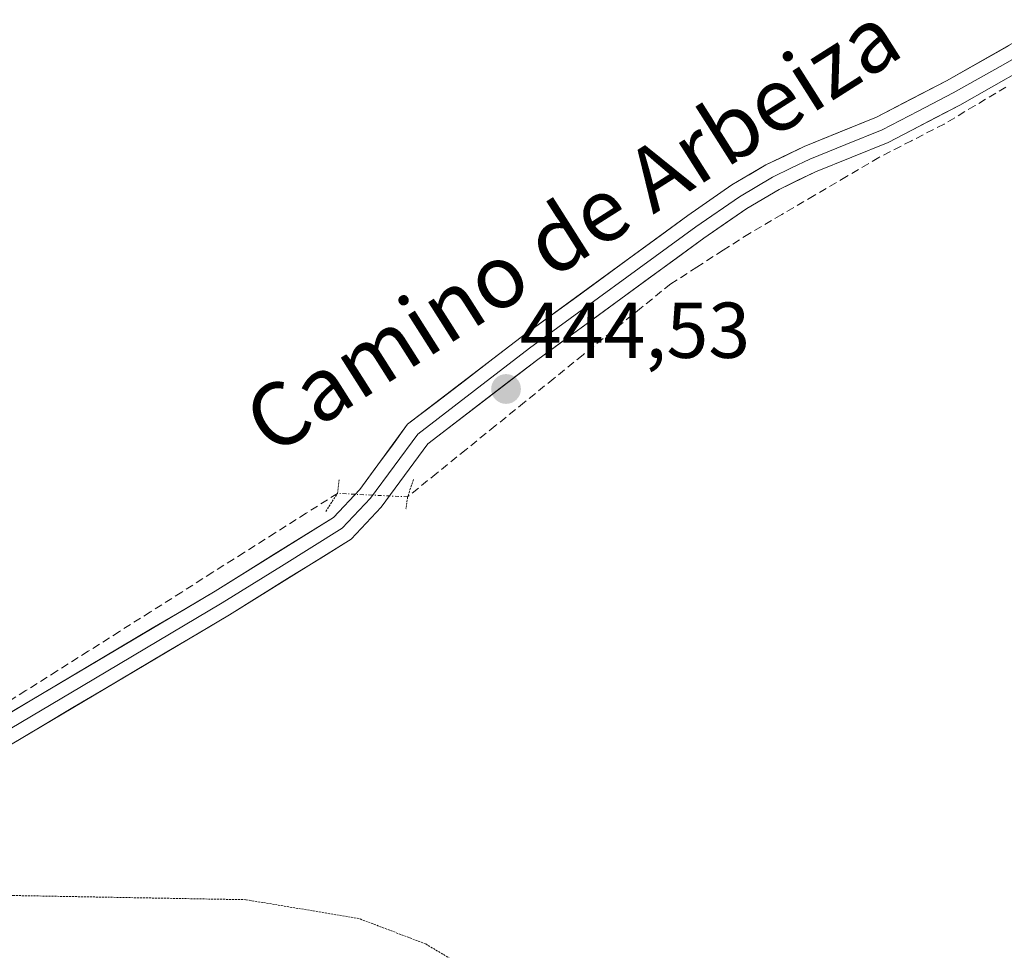
# Model space of a CAD drawing. Units: metres. Extents: x 573400 to 576851, y 4721881 to 4724231.
# Drawn here: x 575091 to 575215, y 4723667 to 4723785 of the extents above; entities that cross this region are included whole.
import ezdxf
from ezdxf.enums import TextEntityAlignment as Align

# ---------------------------------------------------------------- set-up
doc = ezdxf.new("R2010")
doc.units = ezdxf.units.M
doc.header["$MEASUREMENT"] = 0
for name, pattern in [('TRAZO_Y_PUNTO', [1, 0.5, -0.25, 0, -0.25]), ('TRAZOS2', [0.375, 0.25, -0.125]), ('TRAZOSX2', [1.5, 1, -0.5])]:
    doc.linetypes.add(name, pattern=pattern)
for name, color, linetype, lineweight in [('Carátula', 7, 'Continuous', 5), ('Corriente artificial lineal', 5, 'TRAZOSX2', 13), ('Corriente artificial lineal oculto', 135, 'TRAZO_Y_PUNTO', 13), ('Curva de nivel normal depresión', 36, 'TRAZOS2', 0), ('Layer 0', 7, 'Continuous', 0), ('Puente lineal', 2, 'TRAZOS2', 0), ('Punto de cota en terreno', 7, 'Continuous', 0), ('Rótulo de punto de cota en terreno', 19, 'Continuous', 0), ('Texto cartográfico', 19, 'Continuous', 0)]:
    doc.layers.add(name, color=color, linetype=linetype, lineweight=lineweight)
doc.styles.add('Arial', font='arial.ttf', dxfattribs={"height": 0.2})

# ---------------------------------------------------------------- blocks, each defined once
blk = doc.blocks.new('5PATER')
at = {"layer": 'Carátula', "linetype": 'Continuous', "lineweight": 5}
h = blk.add_hatch(color=250, dxfattribs=at)
edge = h.paths.add_edge_path()
edge.add_ellipse((0, 0.01), major_axis=(-1.33, -1.34), ratio=0.999422, start_angle=0, end_angle=360)

msp = doc.modelspace()

# ---------------------------------------------------------------- linework, layer by layer
at = {"layer": 'Corriente artificial lineal', "color": 5, "linetype": 'TRAZOSX2', "lineweight": 13}
for points in [[(575215.44, 4723776.68, 443.61), (575211.53, 4723774.35, 443.82), (575207.61, 4723772.02, 443.77), (575203.48, 4723769.91, 443.84), (575199.36, 4723767.79, 443.87), (575195.26, 4723765.39, 443.67), (575191.15, 4723762.98, 443.84), (575187.05, 4723760.58, 443.61), (575182.95, 4723758.17, 443.82), (575179.63, 4723756.04, 443.77), (575176.31, 4723753.91, 443.79), (575172.99, 4723751.78, 443.8), (575169.29, 4723748.78, 443.74), (575165.58, 4723745.79, 443.8), (575161.88, 4723742.79, 444.09), (575158.18, 4723739.8, 443.98), (575154.48, 4723736.8, 444.18), (575150.77, 4723733.81, 444.24), (575147.07, 4723730.81, 444.33), (575143.37, 4723727.82, 444.45), (575139.67, 4723724.82, 444.68)], [(575130.78, 4723725.25, 444.59), (575126.83, 4723722.75, 444.39), (575122.89, 4723720.25, 444.34), (575118.95, 4723717.75, 444.26), (575115, 4723715.26, 444.1), (575111.06, 4723712.76, 443.97), (575107.12, 4723710.26, 443.88), (575103.17, 4723707.77, 443.76), (575099.23, 4723705.27, 443.62), (575095.29, 4723702.77, 443.54), (575091.34, 4723700.28, 443.36), (575087.4, 4723697.78, 443.31), (575083.17, 4723695.16, 443.29), (575078.94, 4723692.53, 443.27), (575074.71, 4723689.91, 443.22), (575070.48, 4723687.28, 443.28), (575066.25, 4723684.66, 443.17), (575062.02, 4723682.04, 443.3), (575057.79, 4723679.41, 443.34), (575053.56, 4723676.79, 443.3), (575050.52, 4723673.98, 443.23), (575047.47, 4723671.17, 443.2), (575044.43, 4723668.37, 443.2), (575041.38, 4723665.56, 443.17)]]:
    msp.add_polyline3d(points, dxfattribs=at)
at = {"layer": 'Corriente artificial lineal oculto', "color": 135, "linetype": 'TRAZO_Y_PUNTO', "lineweight": 13}
msp.add_polyline3d([(575139.67, 4723724.82, 444.68), (575135.22, 4723725.03, 445.06), (575130.78, 4723725.25, 444.59)], dxfattribs=at)
at = {"layer": 'Curva de nivel normal depresión', "color": 36, "linetype": 'TRAZOS2', "lineweight": 0}
msp.add_polyline3d([(575148.29, 4723664.41, 440), (575141.95, 4723668.21, 440), (575133.52, 4723671.42, 440), (575119.18, 4723673.81, 440), (575089.62, 4723674.34, 440), (575078.14, 4723673.66, 440), (575073.75, 4723672.4, 440), (575069.81, 4723670.59, 440), (575063.89, 4723666.29, 440)], dxfattribs=at)
at = {"layer": 'Layer 0', "linetype": 'Continuous', "lineweight": 0}
for points in [[(575044.7, 4723666.49), (575050.54, 4723671.44), (575056.88, 4723676.15), (575068.28, 4723683.64), (575079.52, 4723691.67), (575115.28, 4723712.88), (575130.27, 4723722.21), (575133.63, 4723725.76), (575139.67, 4723734), (575154.06, 4723745.02), (575175.15, 4723760.42), (575180.74, 4723764.3), (575185.05, 4723766.84), (575189.88, 4723769.17), (575199.04, 4723772.88), (575207.91, 4723777.49), (575219.79, 4723784.23)], [(575220.7, 4723782.73), (575214.69, 4723779.32), (575208.75, 4723775.95), (575204.31, 4723773.64), (575199.78, 4723771.28), (575195.17, 4723769.42), (575190.59, 4723767.57), (575188.3, 4723766.46), (575185.88, 4723765.29), (575181.69, 4723762.82), (575176.17, 4723758.99), (575155.11, 4723743.62), (575148.14, 4723738.27), (575140.94, 4723732.76), (575134.98, 4723724.63), (575131.39, 4723720.84), (575123.69, 4723716.05), (575116.2, 4723711.38), (575098.36, 4723700.81), (575080.48, 4723690.2)], [(575221.61, 4723781.23), (575209.58, 4723774.4), (575200.51, 4723769.68), (575191.3, 4723765.96), (575186.71, 4723763.74), (575182.63, 4723761.34), (575177.18, 4723757.56), (575156.16, 4723742.21), (575142.21, 4723731.52), (575136.33, 4723723.5), (575132.51, 4723719.47), (575117.11, 4723709.88), (575081.44, 4723688.73), (575070.26, 4723680.74), (575058.89, 4723673.27), (575052.72, 4723668.68), (575047.04, 4723663.87)]]:
    msp.add_lwpolyline(points, dxfattribs=at)
for points in [[(575087.47, 4723696.38, 443.28), (575091.44, 4723698.74, 443.45), (575095.41, 4723701.1, 443.52), (575099.39, 4723703.45, 443.7), (575103.36, 4723705.81, 443.74), (575107.33, 4723708.17, 443.94), (575111.31, 4723710.52, 444), (575115.28, 4723712.88, 444.17), (575119.03, 4723715.21, 444.29), (575122.78, 4723717.55, 444.42), (575126.52, 4723719.88, 444.58), (575130.27, 4723722.21, 444.6), (575133.63, 4723725.76, 444.89), (575135.64, 4723728.51, 445.01), (575137.66, 4723731.25, 444.69), (575139.67, 4723734, 444.56), (575143.27, 4723736.76, 444.38), (575146.87, 4723739.51, 444.27), (575150.46, 4723742.27, 443.97), (575154.06, 4723745.02, 443.88), (575157.58, 4723747.59, 443.76), (575161.09, 4723750.15, 443.78), (575164.61, 4723752.72, 443.72), (575168.12, 4723755.29, 443.74), (575171.64, 4723757.85, 443.8), (575175.15, 4723760.42, 443.65), (575177.95, 4723762.36, 443.62), (575180.74, 4723764.3, 443.79), (575182.9, 4723765.57, 443.61), (575185.05, 4723766.84, 443.43), (575187.47, 4723768.01, 443.45), (575189.88, 4723769.17, 443.6), (575194.46, 4723771.03, 443.55), (575199.04, 4723772.88, 443.67), (575203.48, 4723775.19, 443.52), (575207.91, 4723777.49, 443.31), (575211.87, 4723779.74, 443.48), (575215.83, 4723781.98, 443.29)], [(575217.6, 4723778.95, 443.69), (575213.59, 4723776.68, 443.68), (575209.58, 4723774.4, 443.77), (575206.56, 4723772.83, 443.83), (575203.53, 4723771.25, 443.85), (575200.51, 4723769.68, 443.9), (575195.91, 4723767.82, 443.92), (575191.3, 4723765.96, 443.91), (575189.01, 4723764.85, 443.86), (575186.71, 4723763.74, 443.98), (575182.63, 4723761.34, 444.02), (575179.91, 4723759.45, 444.04), (575177.18, 4723757.56, 444.03), (575173.68, 4723755, 443.96), (575170.17, 4723752.44, 443.99), (575166.67, 4723749.89, 444.1), (575163.17, 4723747.33, 444.11), (575159.66, 4723744.77, 444.2), (575156.16, 4723742.21, 444.26), (575152.67, 4723739.54, 444.33), (575149.19, 4723736.87, 444.46), (575145.7, 4723734.19, 444.68), (575142.21, 4723731.52, 444.77), (575139.27, 4723727.51, 444.85), (575136.33, 4723723.5, 445.23), (575134.42, 4723721.49, 444.81), (575132.51, 4723719.47, 444.64), (575128.66, 4723717.07, 444.43), (575124.81, 4723714.68, 444.17), (575120.96, 4723712.28, 444.11), (575117.11, 4723709.88, 443.86), (575113.15, 4723707.53, 443.76), (575109.18, 4723705.18, 443.57), (575105.22, 4723702.83, 443.54), (575101.26, 4723700.48, 443.2), (575097.29, 4723698.13, 443.26), (575093.33, 4723695.78, 443.03), (575089.37, 4723693.43, 443.12)]]:
    msp.add_polyline3d(points, dxfattribs=at)
at = {"layer": 'Puente lineal', "color": 2, "linetype": 'TRAZOS2', "lineweight": 0}
for points in [[(575129.3, 4723722.97, 444.53), (575130.78, 4723725.25, 444.59), (575130.99, 4723726.99, 444.6)], [(575140.41, 4723726.99, 444.71), (575139.67, 4723724.82, 444.68), (575139.46, 4723723.29, 444.63)]]:
    msp.add_polyline3d(points, dxfattribs=at)

# ---------------------------------------------------------------- block references
at = {"layer": 'Punto de cota en terreno', "linetype": 'Continuous', "lineweight": 0}
msp.add_blockref('5PATER', (575152.13, 4723738.46, 444.53), dxfattribs=at)

# ---------------------------------------------------------------- texts
at = {"layer": 'Rótulo de punto de cota en terreno', "color": 19, "linetype": 'Continuous', "lineweight": 0, "style": 'Arial'}
msp.add_text('444,53', height=7, dxfattribs=at).set_placement((575153.89, 4723740.22), align=Align.BOTTOM_LEFT)
at = {"layer": 'Texto cartográfico', "color": 19, "linetype": 'Continuous', "lineweight": 0, "style": 'Arial'}
msp.add_text('Camino de Arbeiza', height=8, rotation=32.4123, dxfattribs=at).set_placement((575160.5, 4723758.75), align=Align.MIDDLE_CENTER)

doc.saveas('drawing.dxf')
